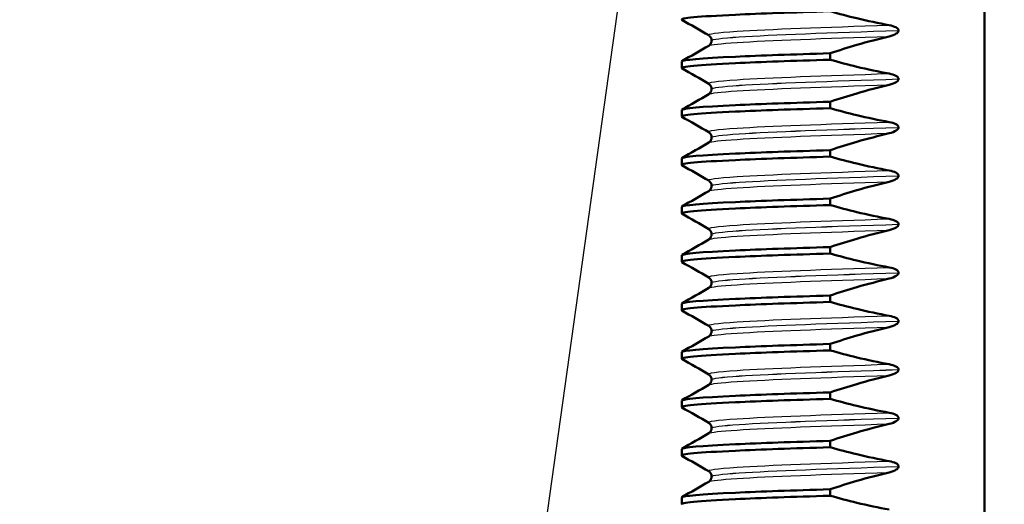
# Model space of a CAD drawing. Units: millimetres. Extents: x 0 to 2100, y 0 to 2970.
# Drawn here: x 876 to 907, y 1689 to 1704 of the extents above; entities that cross this region are included whole.
import ezdxf

# ---------------------------------------------------------------- set-up
doc = ezdxf.new("R2010")
doc.units = ezdxf.units.MM
doc.header["$LTSCALE"] = 10
for name, color, linetype, lineweight in [('Dimensions(ISO)', 7, 'Continuous', 25), ('Hatch', 7, 'Continuous', 9), ('Visible Edges(ISO)', 7, 'Continuous', 50), ('Visible Tangent Edges(ISO)', 7, 'Continuous', 25)]:
    doc.layers.add(name, color=color, linetype=linetype, lineweight=lineweight)
doc.styles.add('Text_3.5mm', font='arial.ttf', dxfattribs={"width": 0.9})
doc.dimstyles.new('KS-STANDARD', dxfattribs={"dimscale": 10, "dimtxt": 3.5, "dimasz": 2.5, "dimexe": 3.175, "dimexo": 0, "dimgap": 0.8, "dimtad": 1, "dimdec": 1, "dimrnd": 1e-08, "dimtxsty": 'Text_3.5mm', "dimcen": 0.09, "dimdle": 10, "dimclrd": 7, "dimclre": 7, "dimclrt": 7, "dimadec": 0, "dimazin": 2, "dimtfac": 0.714286, "dimtdec": 4, "dimtmove": 0, "dimatfit": 3, "dimfxl": 1, "dimtolj": 1, "dimlwd": 25, "dimlwe": 25, "dimarcsym": 0})

# ---------------------------------------------------------------- blocks, each defined once
blk = doc.blocks.new('*D6')
at = {"layer": 'Defpoints', "color": 0, "linetype": 'Continuous', "transparency": 16777216}
for p in [(998.052, 1719.704), (1200.156, 1719.704), (720.552, 1484.204)]:
    blk.add_point(p, dxfattribs=at)
at = {"layer": 'Dimensions(ISO)', "color": 7, "linetype": 'Continuous', "lineweight": 25, "transparency": 16777216}
for p, q in [((998.052, 1719.704), (1231.906, 1719.704)), ((1200.156, 1509.204), (1200.156, 1694.704)), ((720.552, 1484.204), (1231.906, 1484.204))]:
    blk.add_line(p, q, dxfattribs=at)
at = {"layer": 'Dimensions(ISO)', "color": 7, "linetype": 'Continuous', "transparency": 16777216}
for points in [[(1195.99, 1694.704), (1204.323, 1694.704), (1200.156, 1719.704)], [(1195.99, 1509.204), (1204.323, 1509.204), (1200.156, 1484.204)]]:
    blk.add_solid(points, dxfattribs=at)
at = {"layer": 'Dimensions(ISO)', "color": 7, "linetype": 'Continuous', "lineweight": 25, "transparency": 16777216, "insert": (1174.274, 1566.898), "char_height": 35, "attachment_point": 4, "rotation": 90, "style": 'Text_3.5mm'}
blk.add_mtext('\\A1;236', dxfattribs=at)
blk = doc.blocks.new('*D8')
at = {"layer": 'Defpoints', "color": 0, "linetype": 'Continuous', "transparency": 16777216}
for p in [(998.052, 1749.704), (895.052, 843.404), (1301.251, 843.404)]:
    blk.add_point(p, dxfattribs=at)
at = {"layer": 'Dimensions(ISO)', "color": 7, "linetype": 'Continuous', "lineweight": 25, "transparency": 16777216}
for p, q in [((998.052, 1749.704), (1333.001, 1749.704)), ((1301.251, 1724.704), (1301.251, 868.404)), ((895.052, 843.404), (1333.001, 843.404))]:
    blk.add_line(p, q, dxfattribs=at)
at = {"layer": 'Dimensions(ISO)', "color": 7, "linetype": 'Continuous', "transparency": 16777216}
for points in [[(1297.084, 1724.704), (1305.417, 1724.704), (1301.251, 1749.704)], [(1297.084, 868.404), (1305.417, 868.404), (1301.251, 843.404)]]:
    blk.add_solid(points, dxfattribs=at)
at = {"layer": 'Dimensions(ISO)', "color": 7, "linetype": 'Continuous', "lineweight": 25, "transparency": 16777216, "insert": (1275.381, 1261.767), "char_height": 35, "attachment_point": 4, "rotation": 90, "style": 'Text_3.5mm'}
blk.add_mtext('\\A1;906', dxfattribs=at)
blk = doc.blocks.new('*D9')
at = {"layer": 'Defpoints', "color": 0, "linetype": 'Continuous', "transparency": 16777216}
for p in [(998.052, 1719.704), (720.552, 1556.204), (1090.713, 1556.204)]:
    blk.add_point(p, dxfattribs=at)
at = {"layer": 'Dimensions(ISO)', "color": 7, "linetype": 'Continuous', "lineweight": 25, "transparency": 16777216}
for p, q in [((998.052, 1719.704), (1122.463, 1719.704)), ((1090.713, 1694.704), (1090.713, 1581.204)), ((720.552, 1556.204), (1122.463, 1556.204))]:
    blk.add_line(p, q, dxfattribs=at)
at = {"layer": 'Dimensions(ISO)', "color": 7, "linetype": 'Continuous', "transparency": 16777216}
for points in [[(1086.546, 1694.704), (1094.879, 1694.704), (1090.713, 1719.704)], [(1086.546, 1581.204), (1094.879, 1581.204), (1090.713, 1556.204)]]:
    blk.add_solid(points, dxfattribs=at)
at = {"layer": 'Dimensions(ISO)', "color": 7, "linetype": 'Continuous', "lineweight": 25, "transparency": 16777216, "insert": (1064.831, 1604.638), "char_height": 35, "attachment_point": 4, "rotation": 90, "style": 'Text_3.5mm'}
blk.add_mtext('\\A1;163', dxfattribs=at)

msp = doc.modelspace()

# ---------------------------------------------------------------- hatches: boundary and pattern name
at = {"layer": 'Hatch'}
h = msp.add_hatch(dxfattribs=at)
h.set_pattern_fill('ANSI31', color=256, scale=254, angle=90, style=0)
h.set_pattern_definition([(135, (0, 0), (-22.45064, -22.45064), [])])
edge = h.paths.add_edge_path()
edge.add_spline(control_points=[(835.411, 1621.766), (836.443, 1621.82), (837.461, 1622.034), (839.46, 1622.789), (840.42, 1623.348), (842.293, 1624.898), (843.137, 1625.94), (844.366, 1628.288), (844.742, 1629.57), (844.857, 1630.887)], knot_values=[-1.4362, -1.4362, -1.4362, -1.4362, -1.126161, -1.126161, -0.795127, -0.795127, -0.396747, -0.396747, 0, 0, 0, 0], degree=3, periodic=0)
edge.add_line((844.857, 1630.887), (853.807, 1733.19))
edge.add_ellipse((858.788, 1732.754), major_axis=(0.436, 4.981), ratio=1, start_angle=5, end_angle=90, ccw=False)
edge.add_line((858.788, 1737.754), (865.082, 1737.754))
edge.add_ellipse((865.082, 1742.754), major_axis=(5, 0), ratio=1, start_angle=270, end_angle=345)
edge.add_line((869.911, 1741.46), (870.591, 1743.998))
edge.add_ellipse((875.421, 1742.704), major_axis=(1.294, 4.83), ratio=1, start_angle=15, end_angle=90, ccw=False)
edge.add_line((875.421, 1747.704), (936.052, 1747.704))
edge.add_line((936.052, 1747.704), (936.052, 1749.704))
edge.add_line((936.052, 1749.704), (938.052, 1749.704))
edge.add_line((938.052, 1749.704), (948.052, 1749.704))
edge.add_line((948.052, 1749.704), (947.753, 1753.983))
edge.add_ellipse((943.763, 1753.704), major_axis=(-0.279, 3.99), ratio=1, start_angle=270, end_angle=356)
edge.add_line((943.763, 1757.704), (869.971, 1757.704))
edge.add_ellipse((869.971, 1755.204), major_axis=(-2.5, 0), ratio=1, start_angle=270, end_angle=345)
edge.add_line((867.556, 1755.851), (865.869, 1749.555))
edge.add_ellipse((863.456, 1750.202), major_axis=(-0.646, -2.412), ratio=1, start_angle=15, end_angle=90, ccw=False)
edge.add_line((863.456, 1747.704), (851.343, 1747.704))
edge.add_ellipse((851.343, 1745.204), major_axis=(-2.5, 0), ratio=1, start_angle=270, end_angle=355)
edge.add_line((848.853, 1745.422), (839.685, 1640.635))
edge.add_spline(control_points=[(839.685, 1640.635), (839.595, 1639.606), (839.346, 1638.596), (838.521, 1636.625), (837.929, 1635.685), (836.314, 1633.867), (835.243, 1633.06), (832.854, 1631.913), (831.56, 1631.583), (830.239, 1631.513)], knot_values=[-1.4362, -1.4362, -1.4362, -1.4362, -1.126161, -1.126161, -0.795127, -0.795127, -0.396747, -0.396747, 0, 0, 0, 0], degree=3, periodic=0)
edge.add_line((830.239, 1631.513), (757.932, 1627.724))
edge.add_ellipse((757.984, 1626.735), major_axis=(-0.989, -0.052), ratio=1, start_angle=270, end_angle=312)
edge.add_line((757.283, 1627.435), (755.742, 1625.893))
edge.add_ellipse((755.035, 1626.601), major_axis=(-0.707, -0.707), ratio=1, start_angle=60, end_angle=90, ccw=False)
edge.add_line((755.293, 1625.635), (743.741, 1622.539))
edge.add_ellipse((744, 1621.573), major_axis=(-0.966, -0.259), ratio=1, start_angle=270, end_angle=341)
edge.add_line((743.002, 1621.643), (742.616, 1616.116))
edge.add_line((742.616, 1616.116), (755.056, 1616.116))
edge.add_ellipse((755.056, 1616.016), major_axis=(0.1, 0), ratio=1, start_angle=2, end_angle=90, ccw=False)
edge.add_line((755.156, 1616.019), (755.181, 1615.297))
edge.add_ellipse((757.268, 1610.754), major_axis=(4.544, 2.087), ratio=1, start_angle=79.6511, end_angle=90, ccw=False)
edge.add_line((756.031, 1615.598), (765.442, 1618.001))
edge.add_ellipse((766.68, 1613.153), major_axis=(4.848, 1.238), ratio=1, start_angle=78.6755, end_angle=90, ccw=False)
edge.add_line((766.418, 1618.15), (835.411, 1621.766))

# ---------------------------------------------------------------- linework, layer by layer
at = {"layer": 'Visible Edges(ISO)'}
for p, q in [((906.075, 1738.004), (906.075, 1668.404)), ((903.407, 1704.146), (903.407, 1704.147)), ((897.612, 1703.837), (897.612, 1703.836)), ((901.29, 1703.242), (901.29, 1703.441)), ((896.686, 1702.986), (896.686, 1703.186)), ((903.407, 1702.645), (903.407, 1702.646)), ((897.612, 1702.336), (897.612, 1702.335)), ((901.29, 1701.741), (901.29, 1701.94)), ((896.686, 1701.485), (896.686, 1701.685)), ((903.407, 1701.144), (903.407, 1701.145)), ((897.612, 1700.835), (897.612, 1700.834)), ((901.29, 1700.24), (901.29, 1700.439)), ((896.686, 1699.984), (896.686, 1700.184)), ((903.407, 1699.643), (903.407, 1699.644)), ((897.612, 1699.334), (897.612, 1699.333)), ((901.29, 1698.739), (901.29, 1698.938)), ((896.686, 1698.483), (896.686, 1698.683)), ((903.407, 1698.142), (903.407, 1698.143)), ((897.612, 1697.833), (897.612, 1697.832)), ((901.29, 1697.238), (901.29, 1697.437)), ((896.686, 1696.982), (896.686, 1697.182)), ((903.407, 1696.641), (903.407, 1696.642)), ((897.612, 1696.332), (897.612, 1696.331)), ((901.29, 1695.737), (901.29, 1695.936)), ((896.686, 1695.481), (896.686, 1695.681)), ((903.407, 1695.14), (903.407, 1695.141)), ((897.612, 1694.831), (897.612, 1694.83)), ((901.29, 1694.236), (901.29, 1694.435)), ((896.686, 1693.98), (896.686, 1694.18)), ((903.407, 1693.639), (903.407, 1693.64)), ((897.612, 1693.33), (897.612, 1693.329)), ((901.29, 1692.735), (901.29, 1692.934)), ((896.686, 1692.479), (896.686, 1692.679)), ((903.407, 1692.138), (903.407, 1692.139)), ((897.612, 1691.829), (897.612, 1691.828)), ((901.29, 1691.234), (901.29, 1691.433)), ((896.686, 1690.978), (896.686, 1691.178)), ((903.407, 1690.637), (903.407, 1690.638)), ((897.612, 1690.328), (897.612, 1690.327)), ((901.29, 1689.733), (901.29, 1689.932)), ((896.686, 1689.477), (896.686, 1689.677))]:
    msp.add_line(p, q, dxfattribs=at)
for points, knots in [([(896.698, 1704.476), (896.612, 1704.529), (897.199, 1704.583), (898.356, 1704.636), (899.125, 1704.672), (900.135, 1704.707), (901.29, 1704.743)], [155.392446, 155.392446, 155.392446, 155.392446, 156.06281, 156.06281, 156.06281, 156.508353, 156.508353, 156.508353, 156.508353]), ([(903.117, 1704.312), (902.782, 1704.373), (902.448, 1704.444), (901.84, 1704.591), (901.564, 1704.664), (901.29, 1704.743)], [-0.1881183, -0.1881183, -0.1881183, -0.1881183, -0.0857024, -0.0857024, 0, 0, 0, 0]), ([(903.407, 1704.147), (903.407, 1704.156), (903.405, 1704.165), (903.398, 1704.182), (903.393, 1704.191), (903.371, 1704.217), (903.348, 1704.233), (903.275, 1704.274), (903.201, 1704.297), (903.117, 1704.312)], [-0.0444678, -0.0444678, -0.0444678, -0.0444678, -0.04059224, -0.04059224, -0.03631795, -0.03631795, -0.02566869, -0.02566869, 0, 0, 0, 0]), ([(903.117, 1703.965), (903.206, 1703.986), (903.284, 1704.015), (903.353, 1704.061), (903.371, 1704.075), (903.392, 1704.1), (903.398, 1704.11), (903.405, 1704.129), (903.407, 1704.137), (903.407, 1704.146)], [-0.03115116, -0.03115116, -0.03115116, -0.03115116, -0.01238272, -0.01238272, -0.00612422, -0.00612422, -0.00265118, -0.00265118, 0, 0, 0, 0]), ([(897.612, 1703.837), (897.612, 1703.87), (897.603, 1703.903), (897.578, 1703.949), (897.564, 1703.965), (897.54, 1703.988), (897.53, 1703.994), (897.523, 1703.998)], [0, 0, 0, 0, 0.0158355, 0.0158355, 0.02993581, 0.02993581, 0.0461651, 0.0461651, 0.0461651, 0.0461651]), ([(897.523, 1703.675), (897.531, 1703.68), (897.543, 1703.687), (897.57, 1703.715), (897.583, 1703.732), (897.605, 1703.777), (897.612, 1703.806), (897.612, 1703.836)], [0, 0, 0, 0, 0.01863776, 0.01863776, 0.0319727, 0.0319727, 0.0461709, 0.0461709, 0.0461709, 0.0461709]), ([(901.29, 1703.441), (901.564, 1703.532), (901.84, 1703.619), (902.448, 1703.796), (902.782, 1703.885), (903.117, 1703.965)], [-0.1904609, -0.1904609, -0.1904609, -0.1904609, -0.1036427, -0.1036427, 0, 0, 0, 0]), ([(896.69, 1703.186), (896.696, 1703.236), (897.279, 1703.285), (898.356, 1703.335), (899.125, 1703.37), (900.135, 1703.406), (901.29, 1703.441)], [149.155897, 149.155897, 149.155897, 149.155897, 149.779624, 149.779624, 149.779624, 150.225167, 150.225167, 150.225167, 150.225167]), ([(896.698, 1702.975), (896.612, 1703.028), (897.199, 1703.082), (898.356, 1703.135), (899.125, 1703.171), (900.135, 1703.206), (901.29, 1703.242)], [149.109261, 149.109261, 149.109261, 149.109261, 149.779624, 149.779624, 149.779624, 150.225167, 150.225167, 150.225167, 150.225167]), ([(903.117, 1702.811), (902.782, 1702.872), (902.448, 1702.943), (901.84, 1703.09), (901.564, 1703.163), (901.29, 1703.242)], [-0.1881183, -0.1881183, -0.1881183, -0.1881183, -0.0857024, -0.0857024, 0, 0, 0, 0]), ([(903.407, 1702.646), (903.407, 1702.655), (903.405, 1702.664), (903.398, 1702.681), (903.393, 1702.69), (903.371, 1702.716), (903.348, 1702.732), (903.275, 1702.773), (903.201, 1702.796), (903.117, 1702.811)], [-0.0444678, -0.0444678, -0.0444678, -0.0444678, -0.04059224, -0.04059224, -0.03631795, -0.03631795, -0.02566869, -0.02566869, 0, 0, 0, 0]), ([(903.117, 1702.464), (903.206, 1702.485), (903.284, 1702.514), (903.353, 1702.56), (903.371, 1702.574), (903.392, 1702.599), (903.398, 1702.609), (903.405, 1702.628), (903.407, 1702.636), (903.407, 1702.645)], [-0.03115116, -0.03115116, -0.03115116, -0.03115116, -0.01238272, -0.01238272, -0.00612422, -0.00612422, -0.00265118, -0.00265118, 0, 0, 0, 0]), ([(897.612, 1702.336), (897.612, 1702.369), (897.603, 1702.402), (897.578, 1702.448), (897.564, 1702.464), (897.54, 1702.487), (897.53, 1702.493), (897.523, 1702.497)], [0, 0, 0, 0, 0.0158355, 0.0158355, 0.02993581, 0.02993581, 0.0461651, 0.0461651, 0.0461651, 0.0461651]), ([(897.523, 1702.174), (897.531, 1702.179), (897.543, 1702.186), (897.57, 1702.214), (897.583, 1702.231), (897.605, 1702.276), (897.612, 1702.305), (897.612, 1702.335)], [0, 0, 0, 0, 0.01863776, 0.01863776, 0.0319727, 0.0319727, 0.0461709, 0.0461709, 0.0461709, 0.0461709]), ([(901.29, 1701.94), (901.564, 1702.031), (901.84, 1702.118), (902.448, 1702.295), (902.782, 1702.384), (903.117, 1702.464)], [-0.1904609, -0.1904609, -0.1904609, -0.1904609, -0.1036427, -0.1036427, 0, 0, 0, 0]), ([(896.69, 1701.685), (896.696, 1701.735), (897.279, 1701.784), (898.356, 1701.834), (899.125, 1701.869), (900.135, 1701.905), (901.29, 1701.94)], [142.872711, 142.872711, 142.872711, 142.872711, 143.496439, 143.496439, 143.496439, 143.941982, 143.941982, 143.941982, 143.941982]), ([(896.698, 1701.474), (896.612, 1701.527), (897.199, 1701.581), (898.356, 1701.634), (899.125, 1701.67), (900.135, 1701.705), (901.29, 1701.741)], [142.826075, 142.826075, 142.826075, 142.826075, 143.496439, 143.496439, 143.496439, 143.941982, 143.941982, 143.941982, 143.941982]), ([(903.117, 1701.31), (902.782, 1701.371), (902.448, 1701.442), (901.84, 1701.589), (901.564, 1701.662), (901.29, 1701.741)], [-0.1881183, -0.1881183, -0.1881183, -0.1881183, -0.0857024, -0.0857024, 0, 0, 0, 0]), ([(903.407, 1701.145), (903.407, 1701.154), (903.405, 1701.163), (903.398, 1701.18), (903.393, 1701.189), (903.371, 1701.215), (903.348, 1701.231), (903.275, 1701.272), (903.201, 1701.295), (903.117, 1701.31)], [-0.0444678, -0.0444678, -0.0444678, -0.0444678, -0.04059224, -0.04059224, -0.03631795, -0.03631795, -0.02566869, -0.02566869, 0, 0, 0, 0]), ([(897.612, 1700.835), (897.612, 1700.868), (897.603, 1700.901), (897.578, 1700.947), (897.564, 1700.963), (897.54, 1700.986), (897.53, 1700.992), (897.523, 1700.996)], [0, 0, 0, 0, 0.0158355, 0.0158355, 0.02993581, 0.02993581, 0.0461651, 0.0461651, 0.0461651, 0.0461651]), ([(903.117, 1700.963), (903.206, 1700.984), (903.284, 1701.013), (903.353, 1701.059), (903.371, 1701.073), (903.392, 1701.098), (903.398, 1701.108), (903.405, 1701.127), (903.407, 1701.135), (903.407, 1701.144)], [-0.03115116, -0.03115116, -0.03115116, -0.03115116, -0.01238272, -0.01238272, -0.00612422, -0.00612422, -0.00265118, -0.00265118, 0, 0, 0, 0]), ([(897.523, 1700.673), (897.531, 1700.678), (897.543, 1700.685), (897.57, 1700.713), (897.583, 1700.73), (897.605, 1700.775), (897.612, 1700.804), (897.612, 1700.834)], [0, 0, 0, 0, 0.01863776, 0.01863776, 0.0319727, 0.0319727, 0.0461709, 0.0461709, 0.0461709, 0.0461709]), ([(901.29, 1700.439), (901.564, 1700.53), (901.84, 1700.617), (902.448, 1700.794), (902.782, 1700.883), (903.117, 1700.963)], [-0.1904609, -0.1904609, -0.1904609, -0.1904609, -0.1036427, -0.1036427, 0, 0, 0, 0]), ([(896.69, 1700.184), (896.696, 1700.234), (897.279, 1700.283), (898.356, 1700.333), (899.125, 1700.368), (900.135, 1700.404), (901.29, 1700.439)], [136.589526, 136.589526, 136.589526, 136.589526, 137.213254, 137.213254, 137.213254, 137.658797, 137.658797, 137.658797, 137.658797]), ([(896.698, 1699.973), (896.612, 1700.026), (897.199, 1700.08), (898.356, 1700.133), (899.125, 1700.169), (900.135, 1700.204), (901.29, 1700.24)], [136.54289, 136.54289, 136.54289, 136.54289, 137.213254, 137.213254, 137.213254, 137.658797, 137.658797, 137.658797, 137.658797]), ([(903.117, 1699.809), (902.782, 1699.87), (902.448, 1699.941), (901.84, 1700.088), (901.564, 1700.161), (901.29, 1700.24)], [-0.1881183, -0.1881183, -0.1881183, -0.1881183, -0.0857024, -0.0857024, 0, 0, 0, 0]), ([(903.407, 1699.644), (903.407, 1699.653), (903.405, 1699.662), (903.398, 1699.679), (903.393, 1699.688), (903.371, 1699.714), (903.348, 1699.73), (903.275, 1699.771), (903.201, 1699.794), (903.117, 1699.809)], [-0.0444678, -0.0444678, -0.0444678, -0.0444678, -0.04059224, -0.04059224, -0.03631795, -0.03631795, -0.02566869, -0.02566869, 0, 0, 0, 0]), ([(897.612, 1699.334), (897.612, 1699.367), (897.603, 1699.4), (897.578, 1699.446), (897.564, 1699.462), (897.54, 1699.485), (897.53, 1699.491), (897.523, 1699.495)], [0, 0, 0, 0, 0.0158355, 0.0158355, 0.02993581, 0.02993581, 0.0461651, 0.0461651, 0.0461651, 0.0461651]), ([(901.29, 1698.938), (901.564, 1699.029), (901.84, 1699.116), (902.448, 1699.293), (902.782, 1699.382), (903.117, 1699.462)], [-0.1904609, -0.1904609, -0.1904609, -0.1904609, -0.1036427, -0.1036427, 0, 0, 0, 0]), ([(903.117, 1699.462), (903.206, 1699.483), (903.284, 1699.512), (903.353, 1699.558), (903.371, 1699.572), (903.392, 1699.597), (903.398, 1699.607), (903.405, 1699.626), (903.407, 1699.634), (903.407, 1699.643)], [-0.03115116, -0.03115116, -0.03115116, -0.03115116, -0.01238272, -0.01238272, -0.00612422, -0.00612422, -0.00265118, -0.00265118, 0, 0, 0, 0]), ([(897.523, 1699.172), (897.531, 1699.177), (897.543, 1699.184), (897.57, 1699.212), (897.583, 1699.229), (897.605, 1699.274), (897.612, 1699.303), (897.612, 1699.333)], [0, 0, 0, 0, 0.01863776, 0.01863776, 0.0319727, 0.0319727, 0.0461709, 0.0461709, 0.0461709, 0.0461709]), ([(896.69, 1698.683), (896.696, 1698.733), (897.279, 1698.782), (898.356, 1698.832), (899.125, 1698.867), (900.135, 1698.903), (901.29, 1698.938)], [130.306341, 130.306341, 130.306341, 130.306341, 130.930068, 130.930068, 130.930068, 131.375611, 131.375611, 131.375611, 131.375611]), ([(896.698, 1698.472), (896.612, 1698.525), (897.199, 1698.579), (898.356, 1698.632), (899.125, 1698.668), (900.135, 1698.703), (901.29, 1698.739)], [130.259705, 130.259705, 130.259705, 130.259705, 130.930068, 130.930068, 130.930068, 131.375611, 131.375611, 131.375611, 131.375611]), ([(903.117, 1698.308), (902.782, 1698.369), (902.448, 1698.44), (901.84, 1698.587), (901.564, 1698.66), (901.29, 1698.739)], [-0.1881183, -0.1881183, -0.1881183, -0.1881183, -0.0857024, -0.0857024, 0, 0, 0, 0]), ([(903.407, 1698.143), (903.407, 1698.152), (903.405, 1698.161), (903.398, 1698.178), (903.393, 1698.187), (903.371, 1698.213), (903.348, 1698.229), (903.275, 1698.27), (903.201, 1698.293), (903.117, 1698.308)], [-0.0444678, -0.0444678, -0.0444678, -0.0444678, -0.04059224, -0.04059224, -0.03631795, -0.03631795, -0.02566869, -0.02566869, 0, 0, 0, 0]), ([(897.612, 1697.833), (897.612, 1697.866), (897.603, 1697.899), (897.578, 1697.945), (897.564, 1697.961), (897.54, 1697.984), (897.53, 1697.99), (897.523, 1697.994)], [0, 0, 0, 0, 0.0158355, 0.0158355, 0.02993581, 0.02993581, 0.0461651, 0.0461651, 0.0461651, 0.0461651]), ([(901.29, 1697.437), (901.564, 1697.528), (901.84, 1697.615), (902.448, 1697.792), (902.782, 1697.881), (903.117, 1697.961)], [-0.1904609, -0.1904609, -0.1904609, -0.1904609, -0.1036427, -0.1036427, 0, 0, 0, 0]), ([(903.117, 1697.961), (903.206, 1697.982), (903.284, 1698.011), (903.353, 1698.057), (903.371, 1698.071), (903.392, 1698.096), (903.398, 1698.106), (903.405, 1698.125), (903.407, 1698.133), (903.407, 1698.142)], [-0.03115116, -0.03115116, -0.03115116, -0.03115116, -0.01238272, -0.01238272, -0.00612422, -0.00612422, -0.00265118, -0.00265118, 0, 0, 0, 0]), ([(897.523, 1697.671), (897.531, 1697.676), (897.543, 1697.683), (897.57, 1697.711), (897.583, 1697.728), (897.605, 1697.773), (897.612, 1697.802), (897.612, 1697.832)], [0, 0, 0, 0, 0.01863776, 0.01863776, 0.0319727, 0.0319727, 0.0461709, 0.0461709, 0.0461709, 0.0461709]), ([(896.69, 1697.182), (896.696, 1697.232), (897.279, 1697.281), (898.356, 1697.331), (899.125, 1697.366), (900.135, 1697.402), (901.29, 1697.437)], [124.023155, 124.023155, 124.023155, 124.023155, 124.646883, 124.646883, 124.646883, 125.092426, 125.092426, 125.092426, 125.092426]), ([(896.698, 1696.971), (896.612, 1697.024), (897.199, 1697.078), (898.356, 1697.131), (899.125, 1697.167), (900.135, 1697.202), (901.29, 1697.238)], [123.97652, 123.97652, 123.97652, 123.97652, 124.646883, 124.646883, 124.646883, 125.092426, 125.092426, 125.092426, 125.092426]), ([(903.117, 1696.807), (902.782, 1696.868), (902.448, 1696.939), (901.84, 1697.086), (901.564, 1697.159), (901.29, 1697.238)], [-0.1881183, -0.1881183, -0.1881183, -0.1881183, -0.0857024, -0.0857024, 0, 0, 0, 0]), ([(903.407, 1696.642), (903.407, 1696.651), (903.405, 1696.66), (903.398, 1696.677), (903.393, 1696.686), (903.371, 1696.712), (903.348, 1696.728), (903.275, 1696.769), (903.201, 1696.792), (903.117, 1696.807)], [-0.0444678, -0.0444678, -0.0444678, -0.0444678, -0.04059224, -0.04059224, -0.03631795, -0.03631795, -0.02566869, -0.02566869, 0, 0, 0, 0]), ([(897.612, 1696.332), (897.612, 1696.365), (897.603, 1696.398), (897.578, 1696.444), (897.564, 1696.46), (897.54, 1696.483), (897.53, 1696.489), (897.523, 1696.493)], [0, 0, 0, 0, 0.0158355, 0.0158355, 0.02993581, 0.02993581, 0.0461651, 0.0461651, 0.0461651, 0.0461651]), ([(901.29, 1695.936), (901.564, 1696.027), (901.84, 1696.114), (902.448, 1696.291), (902.782, 1696.38), (903.117, 1696.46)], [-0.1904609, -0.1904609, -0.1904609, -0.1904609, -0.1036427, -0.1036427, 0, 0, 0, 0]), ([(903.117, 1696.46), (903.206, 1696.481), (903.284, 1696.51), (903.353, 1696.556), (903.371, 1696.57), (903.392, 1696.595), (903.398, 1696.605), (903.405, 1696.624), (903.407, 1696.632), (903.407, 1696.641)], [-0.03115116, -0.03115116, -0.03115116, -0.03115116, -0.01238272, -0.01238272, -0.00612422, -0.00612422, -0.00265118, -0.00265118, 0, 0, 0, 0]), ([(897.523, 1696.17), (897.531, 1696.175), (897.543, 1696.182), (897.57, 1696.21), (897.583, 1696.227), (897.605, 1696.272), (897.612, 1696.301), (897.612, 1696.331)], [0, 0, 0, 0, 0.01863776, 0.01863776, 0.0319727, 0.0319727, 0.0461709, 0.0461709, 0.0461709, 0.0461709]), ([(896.69, 1695.681), (896.696, 1695.731), (897.279, 1695.78), (898.356, 1695.83), (899.125, 1695.865), (900.135, 1695.901), (901.29, 1695.936)], [117.73997, 117.73997, 117.73997, 117.73997, 118.363698, 118.363698, 118.363698, 118.809241, 118.809241, 118.809241, 118.809241]), ([(896.698, 1695.47), (896.612, 1695.523), (897.199, 1695.577), (898.356, 1695.63), (899.125, 1695.666), (900.135, 1695.701), (901.29, 1695.737)], [117.693334, 117.693334, 117.693334, 117.693334, 118.363698, 118.363698, 118.363698, 118.809241, 118.809241, 118.809241, 118.809241]), ([(903.117, 1695.306), (902.782, 1695.367), (902.448, 1695.438), (901.84, 1695.585), (901.564, 1695.658), (901.29, 1695.737)], [-0.1881183, -0.1881183, -0.1881183, -0.1881183, -0.0857024, -0.0857024, 0, 0, 0, 0]), ([(903.407, 1695.141), (903.407, 1695.15), (903.405, 1695.159), (903.398, 1695.176), (903.393, 1695.185), (903.371, 1695.211), (903.348, 1695.227), (903.275, 1695.268), (903.201, 1695.291), (903.117, 1695.306)], [-0.0444678, -0.0444678, -0.0444678, -0.0444678, -0.04059224, -0.04059224, -0.03631795, -0.03631795, -0.02566869, -0.02566869, 0, 0, 0, 0]), ([(897.612, 1694.831), (897.612, 1694.864), (897.603, 1694.897), (897.578, 1694.943), (897.564, 1694.959), (897.54, 1694.982), (897.53, 1694.988), (897.523, 1694.992)], [0, 0, 0, 0, 0.0158355, 0.0158355, 0.02993581, 0.02993581, 0.0461651, 0.0461651, 0.0461651, 0.0461651]), ([(901.29, 1694.435), (901.564, 1694.526), (901.84, 1694.613), (902.448, 1694.79), (902.782, 1694.879), (903.117, 1694.959)], [-0.1904609, -0.1904609, -0.1904609, -0.1904609, -0.1036427, -0.1036427, 0, 0, 0, 0]), ([(903.117, 1694.959), (903.206, 1694.98), (903.284, 1695.009), (903.353, 1695.055), (903.371, 1695.069), (903.392, 1695.094), (903.398, 1695.104), (903.405, 1695.123), (903.407, 1695.131), (903.407, 1695.14)], [-0.03115116, -0.03115116, -0.03115116, -0.03115116, -0.01238272, -0.01238272, -0.00612422, -0.00612422, -0.00265118, -0.00265118, 0, 0, 0, 0]), ([(897.523, 1694.669), (897.531, 1694.674), (897.543, 1694.681), (897.57, 1694.709), (897.583, 1694.726), (897.605, 1694.771), (897.612, 1694.8), (897.612, 1694.83)], [0, 0, 0, 0, 0.01863776, 0.01863776, 0.0319727, 0.0319727, 0.0461709, 0.0461709, 0.0461709, 0.0461709]), ([(896.69, 1694.18), (896.696, 1694.23), (897.279, 1694.279), (898.356, 1694.329), (899.125, 1694.364), (900.135, 1694.4), (901.29, 1694.435)], [111.456785, 111.456785, 111.456785, 111.456785, 112.080513, 112.080513, 112.080513, 112.526056, 112.526056, 112.526056, 112.526056]), ([(896.698, 1693.969), (896.612, 1694.022), (897.199, 1694.076), (898.356, 1694.129), (899.125, 1694.165), (900.135, 1694.2), (901.29, 1694.236)], [111.410149, 111.410149, 111.410149, 111.410149, 112.080513, 112.080513, 112.080513, 112.526056, 112.526056, 112.526056, 112.526056]), ([(903.117, 1693.805), (902.782, 1693.866), (902.448, 1693.937), (901.84, 1694.084), (901.564, 1694.157), (901.29, 1694.236)], [-0.1881183, -0.1881183, -0.1881183, -0.1881183, -0.0857024, -0.0857024, 0, 0, 0, 0]), ([(903.407, 1693.64), (903.407, 1693.649), (903.405, 1693.658), (903.398, 1693.675), (903.393, 1693.684), (903.371, 1693.71), (903.348, 1693.726), (903.275, 1693.767), (903.201, 1693.79), (903.117, 1693.805)], [-0.0444678, -0.0444678, -0.0444678, -0.0444678, -0.04059224, -0.04059224, -0.03631795, -0.03631795, -0.02566869, -0.02566869, 0, 0, 0, 0]), ([(897.612, 1693.33), (897.612, 1693.363), (897.603, 1693.396), (897.578, 1693.442), (897.564, 1693.458), (897.54, 1693.481), (897.53, 1693.487), (897.523, 1693.491)], [0, 0, 0, 0, 0.0158355, 0.0158355, 0.02993581, 0.02993581, 0.0461651, 0.0461651, 0.0461651, 0.0461651]), ([(901.29, 1692.934), (901.564, 1693.025), (901.84, 1693.112), (902.448, 1693.289), (902.782, 1693.378), (903.117, 1693.458)], [-0.1904609, -0.1904609, -0.1904609, -0.1904609, -0.1036427, -0.1036427, 0, 0, 0, 0]), ([(903.117, 1693.458), (903.206, 1693.479), (903.284, 1693.508), (903.353, 1693.554), (903.371, 1693.568), (903.392, 1693.593), (903.398, 1693.603), (903.405, 1693.622), (903.407, 1693.63), (903.407, 1693.639)], [-0.03115116, -0.03115116, -0.03115116, -0.03115116, -0.01238272, -0.01238272, -0.00612422, -0.00612422, -0.00265118, -0.00265118, 0, 0, 0, 0]), ([(897.523, 1693.168), (897.531, 1693.173), (897.543, 1693.18), (897.57, 1693.208), (897.583, 1693.225), (897.605, 1693.27), (897.612, 1693.299), (897.612, 1693.329)], [0, 0, 0, 0, 0.01863776, 0.01863776, 0.0319727, 0.0319727, 0.0461709, 0.0461709, 0.0461709, 0.0461709]), ([(896.698, 1692.468), (896.612, 1692.521), (897.199, 1692.575), (898.356, 1692.628), (899.125, 1692.664), (900.135, 1692.699), (901.29, 1692.735)], [105.126964, 105.126964, 105.126964, 105.126964, 105.797327, 105.797327, 105.797327, 106.24287, 106.24287, 106.24287, 106.24287]), ([(896.69, 1692.679), (896.696, 1692.729), (897.279, 1692.778), (898.356, 1692.828), (899.125, 1692.863), (900.135, 1692.899), (901.29, 1692.934)], [105.173599, 105.173599, 105.173599, 105.173599, 105.797327, 105.797327, 105.797327, 106.24287, 106.24287, 106.24287, 106.24287]), ([(903.117, 1692.304), (902.782, 1692.365), (902.448, 1692.436), (901.84, 1692.583), (901.564, 1692.656), (901.29, 1692.735)], [-0.1881183, -0.1881183, -0.1881183, -0.1881183, -0.0857024, -0.0857024, 0, 0, 0, 0]), ([(903.407, 1692.139), (903.407, 1692.148), (903.405, 1692.157), (903.398, 1692.174), (903.393, 1692.183), (903.371, 1692.209), (903.348, 1692.225), (903.275, 1692.266), (903.201, 1692.289), (903.117, 1692.304)], [-0.0444678, -0.0444678, -0.0444678, -0.0444678, -0.04059224, -0.04059224, -0.03631795, -0.03631795, -0.02566869, -0.02566869, 0, 0, 0, 0]), ([(903.117, 1691.957), (903.206, 1691.978), (903.284, 1692.007), (903.353, 1692.053), (903.371, 1692.067), (903.392, 1692.092), (903.398, 1692.102), (903.405, 1692.121), (903.407, 1692.129), (903.407, 1692.138)], [-0.03115116, -0.03115116, -0.03115116, -0.03115116, -0.01238272, -0.01238272, -0.00612422, -0.00612422, -0.00265118, -0.00265118, 0, 0, 0, 0]), ([(897.612, 1691.829), (897.612, 1691.862), (897.603, 1691.895), (897.578, 1691.941), (897.564, 1691.957), (897.54, 1691.98), (897.53, 1691.986), (897.523, 1691.99)], [0, 0, 0, 0, 0.0158355, 0.0158355, 0.02993581, 0.02993581, 0.0461651, 0.0461651, 0.0461651, 0.0461651]), ([(897.523, 1691.667), (897.531, 1691.672), (897.543, 1691.679), (897.57, 1691.707), (897.583, 1691.724), (897.605, 1691.769), (897.612, 1691.798), (897.612, 1691.828)], [0, 0, 0, 0, 0.01863776, 0.01863776, 0.0319727, 0.0319727, 0.0461709, 0.0461709, 0.0461709, 0.0461709]), ([(901.29, 1691.433), (901.564, 1691.524), (901.84, 1691.611), (902.448, 1691.788), (902.782, 1691.877), (903.117, 1691.957)], [-0.1904609, -0.1904609, -0.1904609, -0.1904609, -0.1036427, -0.1036427, 0, 0, 0, 0]), ([(896.698, 1690.967), (896.612, 1691.02), (897.199, 1691.074), (898.356, 1691.127), (899.125, 1691.163), (900.135, 1691.198), (901.29, 1691.234)], [98.843778, 98.843778, 98.843778, 98.843778, 99.514142, 99.514142, 99.514142, 99.959685, 99.959685, 99.959685, 99.959685]), ([(896.69, 1691.178), (896.696, 1691.228), (897.279, 1691.277), (898.356, 1691.327), (899.125, 1691.362), (900.135, 1691.398), (901.29, 1691.433)], [98.890414, 98.890414, 98.890414, 98.890414, 99.514142, 99.514142, 99.514142, 99.959685, 99.959685, 99.959685, 99.959685]), ([(903.117, 1690.803), (902.782, 1690.864), (902.448, 1690.935), (901.84, 1691.082), (901.564, 1691.155), (901.29, 1691.234)], [-0.1881183, -0.1881183, -0.1881183, -0.1881183, -0.0857024, -0.0857024, 0, 0, 0, 0]), ([(903.407, 1690.638), (903.407, 1690.647), (903.405, 1690.656), (903.398, 1690.673), (903.393, 1690.682), (903.371, 1690.708), (903.348, 1690.724), (903.275, 1690.765), (903.201, 1690.788), (903.117, 1690.803)], [-0.0444678, -0.0444678, -0.0444678, -0.0444678, -0.04059224, -0.04059224, -0.03631795, -0.03631795, -0.02566869, -0.02566869, 0, 0, 0, 0]), ([(903.117, 1690.456), (903.206, 1690.477), (903.284, 1690.506), (903.353, 1690.552), (903.371, 1690.566), (903.392, 1690.591), (903.398, 1690.601), (903.405, 1690.62), (903.407, 1690.628), (903.407, 1690.637)], [-0.03115116, -0.03115116, -0.03115116, -0.03115116, -0.01238272, -0.01238272, -0.00612422, -0.00612422, -0.00265118, -0.00265118, 0, 0, 0, 0]), ([(897.612, 1690.328), (897.612, 1690.361), (897.603, 1690.394), (897.578, 1690.44), (897.564, 1690.456), (897.54, 1690.479), (897.53, 1690.485), (897.523, 1690.489)], [0, 0, 0, 0, 0.0158355, 0.0158355, 0.02993581, 0.02993581, 0.0461651, 0.0461651, 0.0461651, 0.0461651]), ([(897.523, 1690.166), (897.531, 1690.171), (897.543, 1690.178), (897.57, 1690.206), (897.583, 1690.223), (897.605, 1690.268), (897.612, 1690.297), (897.612, 1690.327)], [0, 0, 0, 0, 0.01863776, 0.01863776, 0.0319727, 0.0319727, 0.0461709, 0.0461709, 0.0461709, 0.0461709]), ([(901.29, 1689.932), (901.564, 1690.023), (901.84, 1690.11), (902.448, 1690.287), (902.782, 1690.376), (903.117, 1690.456)], [-0.1904609, -0.1904609, -0.1904609, -0.1904609, -0.1036427, -0.1036427, 0, 0, 0, 0]), ([(896.698, 1689.466), (896.612, 1689.519), (897.199, 1689.573), (898.356, 1689.626), (899.125, 1689.662), (900.135, 1689.697), (901.29, 1689.733)], [92.560593, 92.560593, 92.560593, 92.560593, 93.230957, 93.230957, 93.230957, 93.6765, 93.6765, 93.6765, 93.6765]), ([(896.69, 1689.677), (896.696, 1689.727), (897.279, 1689.776), (898.356, 1689.826), (899.125, 1689.861), (900.135, 1689.897), (901.29, 1689.932)], [92.607229, 92.607229, 92.607229, 92.607229, 93.230957, 93.230957, 93.230957, 93.6765, 93.6765, 93.6765, 93.6765]), ([(903.117, 1689.302), (902.782, 1689.363), (902.448, 1689.434), (901.84, 1689.581), (901.564, 1689.654), (901.29, 1689.733)], [-0.1881183, -0.1881183, -0.1881183, -0.1881183, -0.0857024, -0.0857024, 0, 0, 0, 0])]:
    msp.add_open_spline(points, degree=3, knots=knots, dxfattribs=at)
for points in [[(897.523, 1703.998), (897.247, 1704.157), (896.972, 1704.317), (896.696, 1704.476)], [(896.696, 1703.197), (896.972, 1703.356), (897.247, 1703.516), (897.523, 1703.675)], [(897.523, 1702.497), (897.247, 1702.656), (896.972, 1702.816), (896.696, 1702.975)], [(896.696, 1701.696), (896.972, 1701.855), (897.247, 1702.015), (897.523, 1702.174)], [(897.523, 1700.996), (897.247, 1701.155), (896.972, 1701.315), (896.696, 1701.474)], [(896.696, 1700.195), (896.972, 1700.354), (897.247, 1700.514), (897.523, 1700.673)], [(897.523, 1699.495), (897.247, 1699.654), (896.972, 1699.814), (896.696, 1699.973)], [(896.696, 1698.694), (896.972, 1698.853), (897.247, 1699.013), (897.523, 1699.172)], [(897.523, 1697.994), (897.247, 1698.153), (896.972, 1698.313), (896.696, 1698.472)], [(896.696, 1697.193), (896.972, 1697.352), (897.247, 1697.512), (897.523, 1697.671)], [(897.523, 1696.493), (897.247, 1696.652), (896.972, 1696.812), (896.696, 1696.971)], [(896.696, 1695.692), (896.972, 1695.851), (897.247, 1696.011), (897.523, 1696.17)], [(897.523, 1694.992), (897.247, 1695.151), (896.972, 1695.311), (896.696, 1695.47)], [(896.696, 1694.191), (896.972, 1694.35), (897.247, 1694.51), (897.523, 1694.669)], [(897.523, 1693.491), (897.247, 1693.65), (896.972, 1693.81), (896.696, 1693.969)], [(896.696, 1692.69), (896.972, 1692.849), (897.247, 1693.009), (897.523, 1693.168)], [(897.523, 1691.99), (897.247, 1692.149), (896.972, 1692.309), (896.696, 1692.468)], [(896.696, 1691.189), (896.972, 1691.348), (897.247, 1691.508), (897.523, 1691.667)], [(897.523, 1690.489), (897.247, 1690.648), (896.972, 1690.808), (896.696, 1690.967)], [(896.696, 1689.688), (896.972, 1689.847), (897.247, 1690.007), (897.523, 1690.166)]]:
    msp.add_open_spline(points, degree=3, dxfattribs=at)
at = {"layer": 'Visible Tangent Edges(ISO)'}
msp.add_line((896.743, 1719.459), (876.925, 1577.699), dxfattribs=at)
for points, knots in [([(897.53, 1703.998), (897.461, 1704.04), (897.758, 1704.082), (898.405, 1704.124), (899.371, 1704.187), (901.106, 1704.249), (903.117, 1704.312)], [155.387663, 155.387663, 155.387663, 155.387663, 155.914764, 155.914764, 155.914764, 156.702207, 156.702207, 156.702207, 156.702207]), ([(897.621, 1703.837), (897.623, 1703.875), (897.909, 1703.912), (898.472, 1703.949), (899.463, 1704.015), (901.298, 1704.081), (903.407, 1704.147)], [155.439082, 155.439082, 155.439082, 155.439082, 155.90872, 155.90872, 155.90872, 156.736326, 156.736326, 156.736326, 156.736326]), ([(897.621, 1703.836), (897.623, 1703.874), (897.909, 1703.911), (898.472, 1703.948), (899.463, 1704.014), (901.298, 1704.08), (903.407, 1704.146)], [149.155897, 149.155897, 149.155897, 149.155897, 149.625534, 149.625534, 149.625534, 150.453141, 150.453141, 150.453141, 150.453141]), ([(897.531, 1703.675), (897.59, 1703.709), (897.884, 1703.743), (898.405, 1703.776), (899.371, 1703.839), (901.106, 1703.902), (903.117, 1703.965)], [149.207315, 149.207315, 149.207315, 149.207315, 149.631579, 149.631579, 149.631579, 150.419022, 150.419022, 150.419022, 150.419022]), ([(897.53, 1702.497), (897.461, 1702.539), (897.758, 1702.581), (898.405, 1702.623), (899.371, 1702.686), (901.106, 1702.748), (903.117, 1702.811)], [149.104478, 149.104478, 149.104478, 149.104478, 149.631579, 149.631579, 149.631579, 150.419022, 150.419022, 150.419022, 150.419022]), ([(897.621, 1702.336), (897.623, 1702.374), (897.909, 1702.411), (898.472, 1702.448), (899.463, 1702.514), (901.298, 1702.58), (903.407, 1702.646)], [149.155897, 149.155897, 149.155897, 149.155897, 149.625534, 149.625534, 149.625534, 150.453141, 150.453141, 150.453141, 150.453141]), ([(897.621, 1702.335), (897.623, 1702.373), (897.909, 1702.41), (898.472, 1702.447), (899.463, 1702.513), (901.298, 1702.579), (903.407, 1702.645)], [142.872711, 142.872711, 142.872711, 142.872711, 143.342349, 143.342349, 143.342349, 144.169956, 144.169956, 144.169956, 144.169956]), ([(897.531, 1702.174), (897.59, 1702.208), (897.884, 1702.242), (898.405, 1702.275), (899.371, 1702.338), (901.106, 1702.401), (903.117, 1702.464)], [142.92413, 142.92413, 142.92413, 142.92413, 143.348394, 143.348394, 143.348394, 144.135837, 144.135837, 144.135837, 144.135837]), ([(897.53, 1700.996), (897.461, 1701.038), (897.758, 1701.08), (898.405, 1701.122), (899.371, 1701.185), (901.106, 1701.247), (903.117, 1701.31)], [142.821293, 142.821293, 142.821293, 142.821293, 143.348394, 143.348394, 143.348394, 144.135837, 144.135837, 144.135837, 144.135837]), ([(897.621, 1700.835), (897.623, 1700.873), (897.909, 1700.91), (898.472, 1700.947), (899.463, 1701.013), (901.298, 1701.079), (903.407, 1701.145)], [142.872711, 142.872711, 142.872711, 142.872711, 143.342349, 143.342349, 143.342349, 144.169956, 144.169956, 144.169956, 144.169956]), ([(897.621, 1700.834), (897.623, 1700.872), (897.909, 1700.909), (898.472, 1700.946), (899.463, 1701.012), (901.298, 1701.078), (903.407, 1701.144)], [136.589526, 136.589526, 136.589526, 136.589526, 137.059164, 137.059164, 137.059164, 137.88677, 137.88677, 137.88677, 137.88677]), ([(897.531, 1700.673), (897.59, 1700.707), (897.884, 1700.741), (898.405, 1700.774), (899.371, 1700.837), (901.106, 1700.9), (903.117, 1700.963)], [136.640945, 136.640945, 136.640945, 136.640945, 137.065208, 137.065208, 137.065208, 137.852651, 137.852651, 137.852651, 137.852651]), ([(897.53, 1699.495), (897.461, 1699.537), (897.758, 1699.579), (898.405, 1699.621), (899.371, 1699.684), (901.106, 1699.746), (903.117, 1699.809)], [136.538107, 136.538107, 136.538107, 136.538107, 137.065208, 137.065208, 137.065208, 137.852651, 137.852651, 137.852651, 137.852651]), ([(897.531, 1699.172), (897.59, 1699.206), (897.884, 1699.24), (898.405, 1699.273), (899.371, 1699.336), (901.106, 1699.399), (903.117, 1699.462)], [130.357759, 130.357759, 130.357759, 130.357759, 130.782023, 130.782023, 130.782023, 131.569466, 131.569466, 131.569466, 131.569466]), ([(897.621, 1699.334), (897.623, 1699.372), (897.909, 1699.409), (898.472, 1699.446), (899.463, 1699.512), (901.298, 1699.578), (903.407, 1699.644)], [136.589526, 136.589526, 136.589526, 136.589526, 137.059164, 137.059164, 137.059164, 137.88677, 137.88677, 137.88677, 137.88677]), ([(897.621, 1699.333), (897.623, 1699.371), (897.909, 1699.408), (898.472, 1699.445), (899.463, 1699.511), (901.298, 1699.577), (903.407, 1699.643)], [130.306341, 130.306341, 130.306341, 130.306341, 130.775978, 130.775978, 130.775978, 131.603585, 131.603585, 131.603585, 131.603585]), ([(897.53, 1697.994), (897.461, 1698.036), (897.758, 1698.078), (898.405, 1698.12), (899.371, 1698.183), (901.106, 1698.245), (903.117, 1698.308)], [130.254922, 130.254922, 130.254922, 130.254922, 130.782023, 130.782023, 130.782023, 131.569466, 131.569466, 131.569466, 131.569466]), ([(897.531, 1697.671), (897.59, 1697.705), (897.884, 1697.739), (898.405, 1697.772), (899.371, 1697.835), (901.106, 1697.898), (903.117, 1697.961)], [124.074574, 124.074574, 124.074574, 124.074574, 124.498838, 124.498838, 124.498838, 125.286281, 125.286281, 125.286281, 125.286281]), ([(897.621, 1697.833), (897.623, 1697.871), (897.909, 1697.908), (898.472, 1697.945), (899.463, 1698.011), (901.298, 1698.077), (903.407, 1698.143)], [130.306341, 130.306341, 130.306341, 130.306341, 130.775978, 130.775978, 130.775978, 131.603585, 131.603585, 131.603585, 131.603585]), ([(897.621, 1697.832), (897.623, 1697.87), (897.909, 1697.907), (898.472, 1697.944), (899.463, 1698.01), (901.298, 1698.076), (903.407, 1698.142)], [124.023155, 124.023155, 124.023155, 124.023155, 124.492793, 124.492793, 124.492793, 125.3204, 125.3204, 125.3204, 125.3204]), ([(897.53, 1696.493), (897.461, 1696.535), (897.758, 1696.577), (898.405, 1696.619), (899.371, 1696.682), (901.106, 1696.744), (903.117, 1696.807)], [123.971737, 123.971737, 123.971737, 123.971737, 124.498838, 124.498838, 124.498838, 125.286281, 125.286281, 125.286281, 125.286281]), ([(897.531, 1696.17), (897.59, 1696.204), (897.884, 1696.238), (898.405, 1696.271), (899.371, 1696.334), (901.106, 1696.397), (903.117, 1696.46)], [117.791389, 117.791389, 117.791389, 117.791389, 118.215652, 118.215652, 118.215652, 119.003095, 119.003095, 119.003095, 119.003095]), ([(897.621, 1696.332), (897.623, 1696.37), (897.909, 1696.407), (898.472, 1696.444), (899.463, 1696.51), (901.298, 1696.576), (903.407, 1696.642)], [124.023155, 124.023155, 124.023155, 124.023155, 124.492793, 124.492793, 124.492793, 125.3204, 125.3204, 125.3204, 125.3204]), ([(897.621, 1696.331), (897.623, 1696.369), (897.909, 1696.406), (898.472, 1696.443), (899.463, 1696.509), (901.298, 1696.575), (903.407, 1696.641)], [117.73997, 117.73997, 117.73997, 117.73997, 118.209608, 118.209608, 118.209608, 119.037215, 119.037215, 119.037215, 119.037215]), ([(897.53, 1694.992), (897.461, 1695.034), (897.758, 1695.076), (898.405, 1695.118), (899.371, 1695.181), (901.106, 1695.243), (903.117, 1695.306)], [117.688551, 117.688551, 117.688551, 117.688551, 118.215652, 118.215652, 118.215652, 119.003095, 119.003095, 119.003095, 119.003095]), ([(897.531, 1694.669), (897.59, 1694.703), (897.884, 1694.737), (898.405, 1694.77), (899.371, 1694.833), (901.106, 1694.896), (903.117, 1694.959)], [111.508203, 111.508203, 111.508203, 111.508203, 111.932467, 111.932467, 111.932467, 112.71991, 112.71991, 112.71991, 112.71991]), ([(897.621, 1694.831), (897.623, 1694.869), (897.909, 1694.906), (898.472, 1694.943), (899.463, 1695.009), (901.298, 1695.075), (903.407, 1695.141)], [117.73997, 117.73997, 117.73997, 117.73997, 118.209608, 118.209608, 118.209608, 119.037215, 119.037215, 119.037215, 119.037215]), ([(897.621, 1694.83), (897.623, 1694.868), (897.909, 1694.905), (898.472, 1694.942), (899.463, 1695.008), (901.298, 1695.074), (903.407, 1695.14)], [111.456785, 111.456785, 111.456785, 111.456785, 111.926423, 111.926423, 111.926423, 112.754029, 112.754029, 112.754029, 112.754029]), ([(897.53, 1693.491), (897.461, 1693.533), (897.758, 1693.575), (898.405, 1693.617), (899.371, 1693.68), (901.106, 1693.742), (903.117, 1693.805)], [111.405366, 111.405366, 111.405366, 111.405366, 111.932467, 111.932467, 111.932467, 112.71991, 112.71991, 112.71991, 112.71991]), ([(897.531, 1693.168), (897.59, 1693.202), (897.884, 1693.236), (898.405, 1693.269), (899.371, 1693.332), (901.106, 1693.395), (903.117, 1693.458)], [105.225018, 105.225018, 105.225018, 105.225018, 105.649282, 105.649282, 105.649282, 106.436725, 106.436725, 106.436725, 106.436725]), ([(897.621, 1693.33), (897.623, 1693.368), (897.909, 1693.405), (898.472, 1693.442), (899.463, 1693.508), (901.298, 1693.574), (903.407, 1693.64)], [111.456785, 111.456785, 111.456785, 111.456785, 111.926423, 111.926423, 111.926423, 112.754029, 112.754029, 112.754029, 112.754029]), ([(897.621, 1693.329), (897.623, 1693.367), (897.909, 1693.404), (898.472, 1693.441), (899.463, 1693.507), (901.298, 1693.573), (903.407, 1693.639)], [105.173599, 105.173599, 105.173599, 105.173599, 105.643237, 105.643237, 105.643237, 106.470844, 106.470844, 106.470844, 106.470844]), ([(897.53, 1691.99), (897.461, 1692.032), (897.758, 1692.074), (898.405, 1692.116), (899.371, 1692.179), (901.106, 1692.241), (903.117, 1692.304)], [105.122181, 105.122181, 105.122181, 105.122181, 105.649282, 105.649282, 105.649282, 106.436725, 106.436725, 106.436725, 106.436725]), ([(897.621, 1691.829), (897.623, 1691.867), (897.909, 1691.904), (898.472, 1691.941), (899.463, 1692.007), (901.298, 1692.073), (903.407, 1692.139)], [105.173599, 105.173599, 105.173599, 105.173599, 105.643237, 105.643237, 105.643237, 106.470844, 106.470844, 106.470844, 106.470844]), ([(897.621, 1691.828), (897.623, 1691.866), (897.909, 1691.903), (898.472, 1691.94), (899.463, 1692.006), (901.298, 1692.072), (903.407, 1692.138)], [98.890414, 98.890414, 98.890414, 98.890414, 99.360052, 99.360052, 99.360052, 100.187659, 100.187659, 100.187659, 100.187659]), ([(897.531, 1691.667), (897.59, 1691.701), (897.884, 1691.735), (898.405, 1691.768), (899.371, 1691.831), (901.106, 1691.894), (903.117, 1691.957)], [98.941833, 98.941833, 98.941833, 98.941833, 99.366096, 99.366096, 99.366096, 100.153539, 100.153539, 100.153539, 100.153539]), ([(897.53, 1690.489), (897.461, 1690.531), (897.758, 1690.573), (898.405, 1690.615), (899.371, 1690.678), (901.106, 1690.74), (903.117, 1690.803)], [98.838995, 98.838995, 98.838995, 98.838995, 99.366096, 99.366096, 99.366096, 100.153539, 100.153539, 100.153539, 100.153539]), ([(897.621, 1690.328), (897.623, 1690.366), (897.909, 1690.403), (898.472, 1690.44), (899.463, 1690.506), (901.298, 1690.572), (903.407, 1690.638)], [98.890414, 98.890414, 98.890414, 98.890414, 99.360052, 99.360052, 99.360052, 100.187659, 100.187659, 100.187659, 100.187659]), ([(897.621, 1690.327), (897.623, 1690.365), (897.909, 1690.402), (898.472, 1690.439), (899.463, 1690.505), (901.298, 1690.571), (903.407, 1690.637)], [92.607229, 92.607229, 92.607229, 92.607229, 93.076867, 93.076867, 93.076867, 93.904473, 93.904473, 93.904473, 93.904473]), ([(897.531, 1690.166), (897.59, 1690.2), (897.884, 1690.234), (898.405, 1690.267), (899.371, 1690.33), (901.106, 1690.393), (903.117, 1690.456)], [92.658647, 92.658647, 92.658647, 92.658647, 93.082911, 93.082911, 93.082911, 93.870354, 93.870354, 93.870354, 93.870354])]:
    msp.add_open_spline(points, degree=3, knots=knots, dxfattribs=at)

# ---------------------------------------------------------------- dimensions: what is measured, and where the dimension line sits
at = {"layer": 'Dimensions(ISO)', "color": 7, "linetype": 'Continuous', "lineweight": 25}
for base, p1, p2, override, picture, middle in [((1301.251, 843.404), (998.052, 1749.704), (895.052, 843.404), {"dimgap": 0.8, "dimdec": 0, "dimtol": 0, "dimlim": 0, "dimtp": 0, "dimtm": 0, "dimtdec": 0, "dimtofl": 0, "dimatfit": 1}, '*D8', (1301.251, 1296.554)), ((1200.156387433, 1719.70402295), (720.552232899, 1484.20402295), (998.052232899, 1719.70402295), {"dimgap": 0.8, "dimdec": 0, "dimtol": 0, "dimlim": 0, "dimtp": 0, "dimtm": 0, "dimtdec": 4, "dimtofl": 0, "dimatfit": 1}, '*D6', (1200.156387433, 1601.95402295)), ((1090.712708609, 1556.20402295), (998.052232899, 1719.70402295), (720.552232899, 1556.20402295), {"dimgap": 0.8, "dimdec": 0, "dimtol": 0, "dimlim": 0, "dimtp": 0, "dimtm": 0, "dimtdec": 4, "dimtofl": 0, "dimatfit": 1}, '*D9', (1090.712708609, 1637.95402295))]:
    dim = msp.add_linear_dim(base=base, p1=p1, p2=p2, angle=90, dimstyle='KS-STANDARD', override=override, dxfattribs=at)
    dim.commit()
    dim.dimension.update_dxf_attribs({"geometry": picture, "text_midpoint": middle, "dimtype": 160})

doc.saveas('drawing.dxf')
